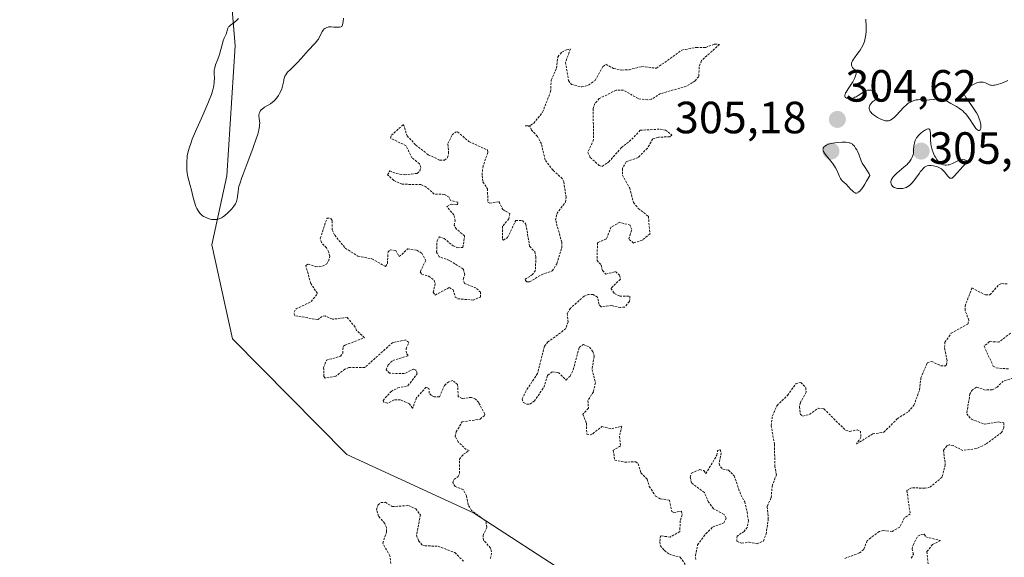
# Model space of a CAD drawing. Units: metres. Extents: x 625541 to 629023, y 4671722 to 4674098.
# Drawn here: x 627430 to 627649, y 4672553 to 4672672 of the extents above; entities that cross this region are included whole.
import ezdxf
from ezdxf.enums import TextEntityAlignment as Align

# ---------------------------------------------------------------- set-up
doc = ezdxf.new("R2010")
doc.units = ezdxf.units.M
doc.header["$MEASUREMENT"] = 0
doc.linetypes.add('TRAZOS', pattern=[0.75, 0.5, -0.25])
for name, color, linetype, lineweight in [('Carátula', 7, 'Continuous', 5), ('Curva de nivel auxiliar', 36, 'TRAZOS', 0), ('Curva de nivel normal', 36, 'Continuous', 0), ('Pastizal CxS', 92, 'Continuous', 0), ('Punto de cota en terreno', 7, 'Continuous', 0), ('Rótulo de punto de cota en terreno', 19, 'Continuous', 0), ('Suelo desnudo CxS', 43, 'Continuous', 0)]:
    doc.layers.add(name, color=color, linetype=linetype, lineweight=lineweight)
doc.styles.add('Arial', font='txt', dxfattribs={"height": 0.2})

# ---------------------------------------------------------------- blocks, each defined once
blk = doc.blocks.new('*U150')
at = {"layer": 'Pastizal CxS', "color": 92, "linetype": 'Continuous', "lineweight": 0}
blk.add_polyline3d([(627475.9877, 4672692.1117, 305.0203), (627478.1431, 4672666.2215, 305.1994), (627476.2857, 4672637.4101, 304.807), (627472.9567, 4672622.1113, 304.388), (627477.6091, 4672601.2291, 303.681), (627502.9419, 4672575.6041, 303.6623), (627530.9751, 4672562.6581, 302.4053), (627553.5477, 4672548.0363, 300.3375), (627570.3167, 4672534.3783, 300.0439), (627624.0875, 4672478.2261, 299.9193), (627623.0843, 4672464.2333, 298.7531), (627615.5511, 4672459.6439, 300.4748), (627585.0847, 4672459.0695, 302.6245), (627577.9877, 4672459.6105, 302.9723), (627571.7303, 4672460.0871, 303.1766), (627555.2875, 4672456.6005, 303.8739), (627540.6407, 4672458.8637, 304.9895), (627525.5829, 4672474.1999, 305.5565), (627506.1739, 4672478.5147, 305.1962), (627485.5691, 4672483.2321, 304.5582), (627472.1923, 4672485.5201, 304.0428), (627371.3961, 4672571.2917, 304.8326)], dxfattribs=at)
blk = doc.blocks.new('*U151')
at = {"layer": 'Suelo desnudo CxS', "color": 43, "linetype": 'Continuous', "lineweight": 0}
blk.add_polyline3d([(627371.3961, 4672571.2917, 304.8326), (627472.1923, 4672485.5201, 304.0428), (627485.5691, 4672483.2321, 304.5582), (627506.1739, 4672478.5147, 305.1962), (627525.5829, 4672474.1999, 305.5565), (627540.6407, 4672458.8637, 304.9895), (627555.2875, 4672456.6005, 303.8739), (627571.7303, 4672460.0871, 303.1766), (627577.9877, 4672459.6105, 302.9723), (627585.0847, 4672459.0695, 302.6245), (627615.5511, 4672459.6439, 300.4748), (627623.0843, 4672464.2333, 298.7531), (627624.0875, 4672478.2261, 299.9193), (627570.3167, 4672534.3783, 300.0439), (627553.5477, 4672548.0363, 300.3375), (627530.9751, 4672562.6581, 302.4053), (627502.9419, 4672575.6041, 303.6623), (627477.6091, 4672601.2291, 303.681), (627472.9567, 4672622.1113, 304.388), (627476.2857, 4672637.4101, 304.807), (627478.1431, 4672666.2215, 305.1994), (627475.9877, 4672692.1117, 305.0203)], dxfattribs=at)
blk = doc.blocks.new('5PATER')
at = {"layer": 'Carátula', "linetype": 'Continuous', "lineweight": 5}
h = blk.add_hatch(color=250, dxfattribs=at)
edge = h.paths.add_edge_path()
edge.add_ellipse((0, 0.01), major_axis=(-1.33, -1.34), ratio=0.999422, start_angle=0, end_angle=360)

msp = doc.modelspace()

# ---------------------------------------------------------------- linework, layer by layer
at = {"layer": 'Curva de nivel auxiliar', "color": 36, "linetype": 'TRAZOS', "lineweight": 0}
for points in [[(627534.75, 4672552.48, 302.5), (627535.01, 4672554.02, 302.5), (627534.77, 4672554.84, 302.5), (627533.21, 4672556.59, 302.5), (627533.11, 4672557.6, 302.5), (627533.93, 4672559.4, 302.5), (627533.75, 4672560.8, 302.5), (627530.54, 4672563.19, 302.5), (627529.82, 4672564.44, 302.5), (627529.43, 4672566.43, 302.5), (627528.72, 4672567.78, 302.5), (627526.9, 4672568.49, 302.5), (627526.42, 4672569.34, 302.5), (627526.66, 4672570.02, 302.5), (627527.58, 4672570.69, 302.5), (627527.9, 4672571.39, 302.5), (627527.88, 4672574.54, 302.5), (627528.77, 4672575.63, 302.5), (627530.04, 4672576.47, 302.5), (627529.38, 4672576.65, 302.5), (627527.61, 4672578.39, 302.5), (627526.94, 4672579.51, 302.5), (627527.14, 4672580.58, 302.5), (627528.46, 4672582.79, 302.5), (627532.49, 4672583.42, 302.5), (627533.32, 4672584.17, 302.5), (627533.5, 4672584.54, 302.5), (627532.14, 4672587.1, 302.5), (627531.43, 4672587.88, 302.5), (627530.55, 4672588.24, 302.5), (627528.5, 4672588.02, 302.5), (627527.61, 4672588.41, 302.5), (627527.48, 4672591.07, 302.5), (627526.42, 4672591.96, 302.5), (627525.49, 4672591.72, 302.5), (627524.55, 4672590.91, 302.5), (627523.47, 4672588.4, 302.5), (627522.26, 4672588.35, 302.5), (627521.65, 4672588.65, 302.5), (627521.16, 4672589.15, 302.5), (627521.12, 4672590.21, 302.5), (627520.48, 4672590.5, 302.5), (627518.38, 4672588.19, 302.5), (627517.5, 4672585.86, 302.5), (627516.8, 4672586.81, 302.5), (627514.81, 4672587.71, 302.5), (627513.42, 4672587.67, 302.5), (627511.94, 4672586.96, 302.5), (627511.12, 4672587.16, 302.5), (627510.95, 4672587.55, 302.5), (627512.76, 4672589.58, 302.5), (627514.2, 4672590.33, 302.5), (627516.46, 4672590.84, 302.5), (627518.51, 4672593.48, 302.5), (627518.23, 4672594.28, 302.5), (627517.7, 4672594.5, 302.5), (627515.68, 4672593.54, 302.5), (627512.34, 4672593.59, 302.5), (627511.62, 4672594.35, 302.5), (627512.06, 4672595.44, 302.5), (627513.11, 4672596.4, 302.5), (627516.49, 4672597.49, 302.5), (627516.11, 4672598.02, 302.5), (627516.04, 4672599.04, 302.5), (627516.67, 4672600.41, 302.5), (627515.98, 4672600.98, 302.5), (627513.1, 4672600.42, 302.5), (627506.89, 4672594.88, 302.5), (627503.38, 4672594.85, 302.5), (627502.47, 4672594.5, 302.5), (627500.47, 4672592.96, 302.5), (627498.12, 4672592.52, 302.5), (627497.85, 4672592.87, 302.5), (627497.76, 4672594.86, 302.5), (627498.38, 4672596.47, 302.5), (627501.48, 4672597.4, 302.5), (627502.02, 4672598.03, 302.5), (627502.1, 4672599.5, 302.5), (627502.52, 4672599.84, 302.5), (627506.84, 4672601.49, 302.5), (627505.07, 4672603.07, 302.5), (627504.76, 4672603.85, 302.5), (627503, 4672605.94, 302.5), (627499.71, 4672605.59, 302.5), (627498.15, 4672606.3, 302.5), (627497.43, 4672606.19, 302.5), (627496.47, 4672605.49, 302.5), (627491.33, 4672606.38, 302.5), (627491.24, 4672607.14, 302.5), (627491.65, 4672607.88, 302.5), (627495.03, 4672609.48, 302.5), (627496.41, 4672611.29, 302.5), (627494.92, 4672613.49, 302.5), (627493.83, 4672617.48, 302.5), (627494.34, 4672617.82, 302.5), (627496.07, 4672617.22, 302.5), (627497.55, 4672617.33, 302.5), (627498.47, 4672617.86, 302.5), (627498.86, 4672618.48, 302.5), (627499.18, 4672619.53, 302.5), (627498.89, 4672620.45, 302.5), (627498.42, 4672621.43, 302.5), (627497.29, 4672622.58, 302.5), (627497.04, 4672623.55, 302.5), (627498.52, 4672628.02, 302.5), (627499.39, 4672627.94, 302.5), (627499.7, 4672627.37, 302.5), (627499.63, 4672625.39, 302.5), (627500.23, 4672624.23, 302.5), (627502.57, 4672621.35, 302.5), (627505.35, 4672619.57, 302.5), (627508.46, 4672618.99, 302.5), (627511.52, 4672617.27, 302.5), (627511.91, 4672617.95, 302.5), (627512.05, 4672620.5, 302.5), (627512.49, 4672620.94, 302.5), (627513.8, 4672620.85, 302.5), (627514.52, 4672619.46, 302.5), (627516.39, 4672621.16, 302.5), (627518.43, 4672620.9, 302.5), (627519.52, 4672620.2, 302.5), (627520.39, 4672618.62, 302.5), (627519.2, 4672616.1, 302.5), (627519.52, 4672615.53, 302.5), (627521.07, 4672615.13, 302.5), (627522.27, 4672614.2, 302.5), (627522.52, 4672613.47, 302.5), (627522.05, 4672611.55, 302.5), (627522.52, 4672610.95, 302.5), (627525.64, 4672612.6, 302.5), (627526.49, 4672612.08, 302.5), (627526.96, 4672610.51, 302.5), (627527.52, 4672610.12, 302.5), (627530.89, 4672609.83, 302.5), (627532.53, 4672610.48, 302.5), (627532.54, 4672611.57, 302.5), (627531.52, 4672612.53, 302.5), (627529.02, 4672613.51, 302.5), (627528.68, 4672614.42, 302.5), (627529.05, 4672615.46, 302.5), (627528.73, 4672616.71, 302.5), (627525.64, 4672618.64, 302.5), (627523.41, 4672619.44, 302.5), (627522.81, 4672620.44, 302.5), (627522.91, 4672622.98, 302.5), (627523.43, 4672623.88, 302.5), (627524.46, 4672623.48, 302.5), (627526.46, 4672621.89, 302.5), (627527.41, 4672621.45, 302.5), (627528.64, 4672621.49, 302.5), (627529.02, 4672624.04, 302.5), (627527.19, 4672625.57, 302.5), (627526.72, 4672626.43, 302.5), (627526.91, 4672627.39, 302.5), (627526.67, 4672628.71, 302.5), (627525.07, 4672630.57, 302.5), (627526.04, 4672631.12, 302.5), (627527.45, 4672630.95, 302.5), (627527.53, 4672631.54, 302.5), (627525.89, 4672631.9, 302.5), (627525.61, 4672632.62, 302.5), (627524.54, 4672633.28, 302.5), (627522.29, 4672633.33, 302.5), (627520.45, 4672634.95, 302.5), (627519.35, 4672635.43, 302.5), (627515.15, 4672635.53, 302.5), (627513.32, 4672636.37, 302.5), (627511.96, 4672637.63, 302.5), (627512.45, 4672638.5, 302.5), (627513.88, 4672637.87, 302.5), (627515.72, 4672637.6, 302.5), (627518.49, 4672637.93, 302.5), (627519.12, 4672638.52, 302.5), (627519.31, 4672639.2, 302.5), (627519.01, 4672640.05, 302.5), (627517.35, 4672641.36, 302.5), (627516.04, 4672644.06, 302.5), (627512.59, 4672645.75, 302.5), (627512.78, 4672646.38, 302.5), (627515.46, 4672648.78, 302.5), (627516.28, 4672646.29, 302.5), (627518.19, 4672644.21, 302.5), (627520.98, 4672642.05, 302.5), (627523.46, 4672640.89, 302.5), (627524.54, 4672640.85, 302.5), (627525.26, 4672641.43, 302.5), (627525.48, 4672642.4, 302.5), (627525.29, 4672644.58, 302.5), (627526.27, 4672646.46, 302.5), (627527.02, 4672647.06, 302.5), (627527.46, 4672647.14, 302.5), (627529.94, 4672645.01, 302.5), (627534.07, 4672643.12, 302.5), (627534.18, 4672642.56, 302.5), (627533.1, 4672639.56, 302.5), (627532.88, 4672637.47, 302.5), (627533.09, 4672636.05, 302.5), (627534.08, 4672634.52, 302.5), (627534.2, 4672631.58, 302.5), (627534.64, 4672631.33, 302.5), (627536.65, 4672631.66, 302.5), (627537.46, 4672629.89, 302.5), (627539.02, 4672629.06, 302.5), (627538.82, 4672627.85, 302.5), (627537.45, 4672626.22, 302.5), (627537.44, 4672623.35, 302.5), (627537.62, 4672623.12, 302.5), (627538.56, 4672623.71, 302.5), (627540.35, 4672627.47, 302.5), (627541.83, 4672627.46, 302.5), (627542.61, 4672626.67, 302.5), (627543.44, 4672621.76, 302.5), (627544.56, 4672620.59, 302.5), (627544.8, 4672619.42, 302.5), (627544.74, 4672616.42, 302.5), (627544.09, 4672615.47, 302.5), (627542.44, 4672614.49, 302.5), (627542.51, 4672614.2, 302.5), (627542.81, 4672613.85, 302.5), (627543.42, 4672613.84, 302.5), (627546.04, 4672615.46, 302.5), (627548.43, 4672616.28, 302.5), (627549.48, 4672617.9, 302.5), (627550.57, 4672621.44, 302.5), (627550.55, 4672622.64, 302.5), (627549.19, 4672627.59, 302.5), (627549.48, 4672629.02, 302.5), (627551.37, 4672631.54, 302.5), (627551.52, 4672632.6, 302.5), (627551.01, 4672636.02, 302.5), (627550.71, 4672636.74, 302.5), (627548.62, 4672638.64, 302.5), (627546.86, 4672640.92, 302.5), (627546.04, 4672644.52, 302.5), (627545.16, 4672646.13, 302.5), (627543.85, 4672647.5, 302.5), (627543.52, 4672648.34, 302.5), (627542.46, 4672648.49, 302.5), (627543.67, 4672648.61, 302.5), (627544.33, 4672649.04, 302.5), (627546.31, 4672651.49, 302.5), (627548.07, 4672656.04, 302.5), (627548.21, 4672658.57, 302.5), (627549.38, 4672661.27, 302.5), (627549.7, 4672663.77, 302.5), (627550.57, 4672664.83, 302.5), (627551.62, 4672665.36, 302.5), (627552.48, 4672665.5, 302.5), (627551.39, 4672662.55, 302.5), (627552.06, 4672658.51, 302.5), (627552.68, 4672657.65, 302.5), (627555.03, 4672657.09, 302.5), (627556.47, 4672657.51, 302.5), (627557.95, 4672658.56, 302.5), (627559.72, 4672661.65, 302.5), (627560.36, 4672662.12, 302.5), (627562.05, 4672661.17, 302.5), (627563.88, 4672660.85, 302.5), (627565.46, 4672660.91, 302.5), (627568.31, 4672661.64, 302.5), (627571.55, 4672661.24, 302.5), (627577.17, 4672665.29, 302.5), (627580.4, 4672665.86, 302.5), (627582.46, 4672665.87, 302.5), (627584.43, 4672666.59, 302.5), (627585.54, 4672666.55, 302.5), (627581.52, 4672662.94, 302.5), (627581.02, 4672661.53, 302.5), (627580.91, 4672659.43, 302.5), (627580.14, 4672658.44, 302.5), (627578.17, 4672657.25, 302.5), (627572.44, 4672655.61, 302.5), (627570.48, 4672654.4, 302.5), (627569.6, 4672654.24, 302.5), (627567.49, 4672654.5, 302.5), (627564.23, 4672656.39, 302.5), (627562.6, 4672656.39, 302.5), (627558.88, 4672654.53, 302.5), (627557.89, 4672653.45, 302.5), (627557.5, 4672652.3, 302.5), (627557.62, 4672645.42, 302.5), (627556.37, 4672642.58, 302.5), (627556.86, 4672641.47, 302.5), (627558.82, 4672639.71, 302.5), (627559.48, 4672639.47, 302.5), (627560.99, 4672640.48, 302.5), (627563.76, 4672643.62, 302.5), (627566.07, 4672645.48, 302.5), (627567.94, 4672647.48, 302.5), (627572.38, 4672647.75, 302.5), (627573.57, 4672647.54, 302.5), (627574.94, 4672646.42, 302.5), (627574.5, 4672646.02, 302.5), (627571.98, 4672645.98, 302.5), (627570.73, 4672645.56, 302.5), (627569.53, 4672643.51, 302.5), (627567.46, 4672641.43, 302.5), (627564.86, 4672640.51, 302.5), (627564.02, 4672639.02, 302.5), (627563.99, 4672637.51, 302.5), (627565.61, 4672634.68, 302.5), (627566.43, 4672631.45, 302.5), (627567.52, 4672630.16, 302.5), (627569.75, 4672628.41, 302.5), (627570.12, 4672624.51, 302.5), (627568.43, 4672623.15, 302.5), (627566.46, 4672622.48, 302.5), (627565.4, 4672623.4, 302.5), (627566.07, 4672625.46, 302.5), (627565.73, 4672626.41, 302.5), (627563.46, 4672627.1, 302.5), (627561.5, 4672626.04, 302.5), (627560.45, 4672623.41, 302.5), (627558.48, 4672622.58, 302.5), (627558.37, 4672618.64, 302.5), (627559.3, 4672617.57, 302.5), (627559.57, 4672616.37, 302.5), (627560.35, 4672615.57, 302.5), (627562.5, 4672616.17, 302.5), (627563.39, 4672615.34, 302.5), (627563.55, 4672614.46, 302.5), (627561.41, 4672612.41, 302.5), (627562.23, 4672611.26, 302.5), (627563.4, 4672610.72, 302.5), (627565.67, 4672610.7, 302.5), (627565.57, 4672609.48, 302.5), (627564.5, 4672608.29, 302.5), (627563.57, 4672608.16, 302.5), (627561.65, 4672608.6, 302.5), (627559.28, 4672608.35, 302.5), (627558.82, 4672608.88, 302.5), (627558.48, 4672610.5, 302.5), (627557.49, 4672611.06, 302.5), (627556.49, 4672611.09, 302.5), (627555.5, 4672610.71, 302.5), (627552.48, 4672608, 302.5), (627551.77, 4672606.87, 302.5), (627551.94, 4672604.97, 302.5), (627551.47, 4672603.49, 302.5), (627547.49, 4672600.54, 302.5), (627546.71, 4672599.58, 302.5), (627545.19, 4672593.54, 302.5), (627542.65, 4672589.73, 302.5), (627541.77, 4672587.85, 302.5), (627542.08, 4672587.11, 302.5), (627542.82, 4672586.72, 302.5), (627543.47, 4672586.77, 302.5), (627544.43, 4672587.4, 302.5), (627546.6, 4672590.46, 302.5), (627547.43, 4672593.13, 302.5), (627548.42, 4672593.89, 302.5), (627549.8, 4672593.79, 302.5), (627551.51, 4672592.09, 302.5), (627552.42, 4672593.01, 302.5), (627553.1, 4672594.38, 302.5), (627554.41, 4672599.29, 302.5), (627555.35, 4672599.95, 302.5), (627556.73, 4672599.42, 302.5), (627557.45, 4672598.45, 302.5), (627557.73, 4672597.39, 302.5), (627557.26, 4672594.45, 302.5), (627558.03, 4672591.49, 302.5), (627557.56, 4672589.49, 302.5), (627556.35, 4672587.55, 302.5), (627556.48, 4672585.83, 302.5), (627555.24, 4672584.49, 302.5), (627556.01, 4672582.51, 302.5), (627556.1, 4672580.08, 302.5), (627556.91, 4672579.94, 302.5), (627557.43, 4672580.19, 302.5), (627559.45, 4672581.78, 302.5), (627561.63, 4672581.29, 302.5), (627563.86, 4672581.86, 302.5), (627563.34, 4672579.6, 302.5), (627563.57, 4672577.48, 302.5), (627561.97, 4672576.51, 302.5), (627562.29, 4672574.32, 302.5), (627564.45, 4672573.88, 302.5), (627567.01, 4672573.97, 302.5), (627567.5, 4672573.52, 302.5), (627568.1, 4672571.53, 302.5), (627569.49, 4672570.1, 302.5), (627569.96, 4672568.5, 302.5), (627571.35, 4672566.35, 302.5), (627572.39, 4672565.74, 302.5), (627574.45, 4672565.46, 302.5), (627574.93, 4672562.95, 302.5), (627575.4, 4672562.73, 302.5), (627577.06, 4672562.99, 302.5), (627577.24, 4672562.21, 302.5), (627576.83, 4672560.9, 302.5), (627576.71, 4672558.47, 302.5), (627574.56, 4672557.26, 302.5), (627572.47, 4672557.54, 302.5), (627572.28, 4672556.17, 302.5), (627572.39, 4672555.36, 302.5), (627573.28, 4672554.33, 302.5), (627574.41, 4672553.44, 302.5), (627576.79, 4672552.8, 302.5), (627578.02, 4672551.05, 302.5)], [(627580.28, 4672552.26, 302.5), (627580.17, 4672553.1, 302.5), (627580.66, 4672555.51, 302.5), (627582.49, 4672558.01, 302.5), (627584, 4672559.47, 302.5), (627586.47, 4672560.41, 302.5), (627587.01, 4672561.44, 302.5), (627586.53, 4672562.26, 302.5), (627584.19, 4672563.55, 302.5), (627583.08, 4672565.03, 302.5), (627582.16, 4672567.12, 302.5), (627579.31, 4672569.3, 302.5), (627579.01, 4672570.55, 302.5), (627579.3, 4672571.47, 302.5), (627581.15, 4672572.25, 302.5), (627582.02, 4672572, 302.5), (627582.49, 4672571.33, 302.5), (627584.94, 4672575.41, 302.5), (627585.1, 4672576.46, 302.5), (627585.69, 4672576.68, 302.5), (627585.87, 4672575.94, 302.5), (627585.44, 4672573.51, 302.5), (627585.71, 4672572.81, 302.5), (627586.28, 4672572.34, 302.5), (627587.49, 4672572.1, 302.5), (627588.78, 4672570.86, 302.5), (627590.24, 4672566.6, 302.5), (627591.11, 4672565.09, 302.5), (627591.66, 4672562.82, 302.5), (627591.91, 4672560.96, 302.5), (627591.7, 4672559.43, 302.5), (627590.98, 4672558.51, 302.5), (627589.42, 4672557.49, 302.5), (627589.36, 4672556.34, 302.5), (627590.44, 4672555.88, 302.5), (627592.06, 4672556.14, 302.5), (627593.84, 4672555.77, 302.5), (627595.26, 4672556.36, 302.5), (627595.84, 4672557.91, 302.5), (627596.34, 4672561.24, 302.5), (627596.1, 4672564.08, 302.5), (627596.98, 4672566, 302.5), (627597.19, 4672568.59, 302.5), (627598.12, 4672571.08, 302.5), (627597.8, 4672572.88, 302.5), (627597.7, 4672577.85, 302.5), (627596.97, 4672581.98, 302.5), (627597.25, 4672584.17, 302.5), (627598.27, 4672586.45, 302.5), (627600.62, 4672588.7, 302.5), (627602.42, 4672591.22, 302.5), (627603.55, 4672591.56, 302.5), (627604.65, 4672590.37, 302.5), (627604.73, 4672589.41, 302.5), (627603.45, 4672587.11, 302.5), (627603.23, 4672586.14, 302.5), (627603.46, 4672584.48, 302.5), (627603.99, 4672584.11, 302.5), (627605.47, 4672584.46, 302.5), (627607.37, 4672585.86, 302.5), (627608.67, 4672585.68, 302.5), (627613.47, 4672580.94, 302.5), (627614.38, 4672580.69, 302.5), (627616.04, 4672581.03, 302.5), (627616.74, 4672580.78, 302.5), (627616.87, 4672579.41, 302.5), (627615.91, 4672577.92, 302.5), (627619.49, 4672580.15, 302.5), (627621.97, 4672580.51, 302.5), (627624.93, 4672583.52, 302.5), (627627.38, 4672585.08, 302.5), (627628.62, 4672586.51, 302.5), (627629.87, 4672589.93, 302.5), (627630.16, 4672592.58, 302.5), (627631.56, 4672595.88, 302.5), (627632.51, 4672596.23, 302.5), (627634.59, 4672595.28, 302.5), (627635.49, 4672595.2, 302.5), (627635.8, 4672595.49, 302.5), (627635.95, 4672596.46, 302.5), (627635.4, 4672599.29, 302.5), (627635.49, 4672600.46, 302.5), (627636.9, 4672602.5, 302.5), (627640.57, 4672604.51, 302.5), (627640.8, 4672605.37, 302.5), (627639.96, 4672607.5, 302.5), (627639.96, 4672608.51, 302.5), (627641.47, 4672612.52, 302.5), (627644.5, 4672610.98, 302.5), (627645.46, 4672611.02, 302.5), (627647.43, 4672613.21, 302.5), (627648.03, 4672613.48, 302.5), (627649.49, 4672613.43, 302.5)], [(627650.02, 4672602.46, 302.5), (627647.42, 4672600.52, 302.5), (627645.39, 4672600.61, 302.5), (627644.16, 4672599.58, 302.5), (627646.2, 4672595.18, 302.5), (627646.84, 4672594.78, 302.5), (627649.55, 4672594.56, 302.5)], [(627650.57, 4672592.48, 302.5), (627648.43, 4672591.86, 302.5), (627647.03, 4672590.52, 302.5), (627645.94, 4672589.93, 302.5), (627644.45, 4672589.88, 302.5), (627642.46, 4672590.51, 302.5), (627641.6, 4672589.94, 302.5), (627641.04, 4672589.03, 302.5), (627640.31, 4672584.63, 302.5), (627641.35, 4672583.39, 302.5), (627644.2, 4672582.34, 302.5), (627647.39, 4672582.79, 302.5), (627648.57, 4672582.58, 302.5), (627648.57, 4672581.46, 302.5), (627648.05, 4672580.49, 302.5), (627644.54, 4672577.84, 302.5), (627642.44, 4672576.88, 302.5), (627639.46, 4672576.48, 302.5), (627637.32, 4672577.56, 302.5), (627636.39, 4672577.72, 302.5), (627635.9, 4672577.47, 302.5), (627635.16, 4672576.54, 302.5), (627635.57, 4672573.34, 302.5), (627634.84, 4672570.54, 302.5), (627632.26, 4672568.4, 302.5), (627631.03, 4672568.09, 302.5), (627628.09, 4672568.21, 302.5), (627627.05, 4672567.56, 302.5), (627627.78, 4672562.45, 302.5), (627626.45, 4672561.48, 302.5), (627625.49, 4672559.49, 302.5), (627623.81, 4672558.51, 302.5), (627621.8, 4672558.71, 302.5), (627620.91, 4672558.49, 302.5), (627618.25, 4672556.48, 302.5), (627617.48, 4672554.49, 302.5), (627616.57, 4672553.76, 302.5), (627613.13, 4672552.46, 302.5)], [(627512.67, 4672551.38, 302.5), (627512.47, 4672553.1, 302.5), (627510.87, 4672555.91, 302.5), (627511.74, 4672558.41, 302.5), (627511.71, 4672559.38, 302.5), (627511.32, 4672560.31, 302.5), (627509.9, 4672561.92, 302.5), (627509.5, 4672563.32, 302.5), (627509.86, 4672564.4, 302.5), (627510.45, 4672564.93, 302.5), (627511.45, 4672564.97, 302.5), (627512.98, 4672564.01, 302.5), (627516.56, 4672564.25, 302.5), (627518.24, 4672563.54, 302.5), (627519.22, 4672562.16, 302.5), (627518.36, 4672557.66, 302.5), (627518.83, 4672556.46, 302.5), (627519.57, 4672555.56, 302.5), (627520.2, 4672555.33, 302.5), (627523.13, 4672555.23, 302.5), (627526.85, 4672553.82, 302.5), (627528.8, 4672551.9, 302.5)], [(627628.02, 4672552.6, 302.5), (627628.52, 4672553.47, 302.5), (627628.2, 4672554.63, 302.5), (627628.42, 4672555.5, 302.5), (627629.45, 4672557.48, 302.5), (627630.39, 4672557.83, 302.5), (627630.92, 4672557.88, 302.5), (627631.25, 4672557.3, 302.5), (627634.53, 4672556.49, 302.5), (627632.75, 4672555.62, 302.5), (627631.47, 4672554.03, 302.5), (627631.8, 4672550.81, 302.5)]]:
    msp.add_polyline3d(points, dxfattribs=at)
at = {"layer": 'Curva de nivel normal', "color": 36, "linetype": 'Continuous', "lineweight": 0}
for points in [[(627478.93, 4672672.3, 305), (627478.61, 4672671.96, 305), (627478.44, 4672671.8, 305), (627477.85, 4672671.34, 305), (627477.1, 4672670.78, 305), (627476.82, 4672670.53, 305), (627476.71, 4672670.4, 305), (627476.57, 4672670.16, 305), (627476.48, 4672669.91, 305), (627476.34, 4672669.35, 305), (627476.14, 4672668.84, 305), (627475.76, 4672667.91, 305), (627475.54, 4672667.3, 305), (627475.21, 4672666.19, 305), (627474.76, 4672664.59, 305), (627474.53, 4672663.84, 305), (627474.21, 4672662.91, 305), (627473.84, 4672661.97, 305), (627473.7, 4672661.6, 305), (627473.55, 4672661.13, 305), (627473.5, 4672660.84, 305), (627473.48, 4672660.64, 305), (627473.48, 4672660.22, 305), (627473.51, 4672659.85, 305), (627473.55, 4672659.27, 305), (627473.55, 4672658.93, 305), (627473.53, 4672658.36, 305), (627473.5, 4672658.04, 305), (627473.41, 4672657.4, 305), (627473.34, 4672657.05, 305), (627473.2, 4672656.45, 305), (627472.89, 4672655.41, 305), (627472.43, 4672654.14, 305), (627472.13, 4672653.41, 305), (627471.02, 4672650.86, 305), (627469.37, 4672647.19, 305), (627468.67, 4672645.54, 305), (627468.39, 4672644.81, 305), (627467.95, 4672643.53, 305), (627467.67, 4672642.46, 305), (627467.55, 4672641.81, 305), (627467.49, 4672641.41, 305), (627467.43, 4672640.63, 305), (627467.42, 4672640.2, 305), (627467.42, 4672639.35, 305), (627467.48, 4672638.55, 305), (627467.53, 4672638.04, 305), (627467.67, 4672637.15, 305), (627467.86, 4672636.33, 305), (627468.19, 4672635.22, 305), (627468.38, 4672634.5, 305), (627468.85, 4672632.58, 305), (627469.14, 4672631.55, 305), (627469.48, 4672630.58, 305), (627469.66, 4672630.15, 305), (627469.87, 4672629.76, 305), (627470.01, 4672629.53, 305), (627470.32, 4672629.13, 305), (627470.48, 4672628.95, 305), (627470.81, 4672628.65, 305), (627471.16, 4672628.4, 305), (627471.4, 4672628.26, 305), (627471.89, 4672628.04, 305), (627472.39, 4672627.87, 305), (627472.64, 4672627.8, 305), (627473.02, 4672627.73, 305), (627473.57, 4672627.68, 305), (627474.11, 4672627.72, 305), (627474.37, 4672627.77, 305), (627474.62, 4672627.84, 305), (627475.1, 4672628.05, 305), (627475.56, 4672628.33, 305), (627475.87, 4672628.56, 305), (627476.49, 4672629.1, 305), (627477.13, 4672629.74, 305), (627477.44, 4672630.08, 305), (627477.87, 4672630.62, 305), (627478.22, 4672631.17, 305), (627478.36, 4672631.44, 305), (627478.47, 4672631.71, 305), (627478.63, 4672632.25, 305), (627478.71, 4672632.78, 305), (627478.8, 4672633.82, 305), (627478.91, 4672634.56, 305), (627479.01, 4672635, 305), (627479.26, 4672635.86, 305), (627479.66, 4672637.02, 305), (627479.93, 4672637.75, 305), (627480.61, 4672639.53, 305), (627481.66, 4672642.27, 305), (627482.17, 4672643.66, 305), (627482.85, 4672645.59, 305), (627483.11, 4672646.43, 305), (627483.31, 4672647.16, 305), (627483.41, 4672647.59, 305), (627483.54, 4672648.32, 305), (627483.58, 4672648.62, 305), (627483.61, 4672649.14, 305), (627483.59, 4672649.54, 305), (627483.5, 4672650.15, 305), (627483.44, 4672650.62, 305), (627483.44, 4672650.82, 305), (627483.47, 4672651.11, 305), (627483.5, 4672651.24, 305), (627483.6, 4672651.5, 305), (627483.81, 4672651.84, 305), (627483.94, 4672652.01, 305), (627484.2, 4672652.26, 305), (627484.51, 4672652.5, 305), (627484.69, 4672652.62, 305), (627485.99, 4672653.38, 305), (627486.47, 4672653.72, 305), (627486.7, 4672653.92, 305), (627486.93, 4672654.15, 305), (627487.37, 4672654.65, 305), (627487.76, 4672655.22, 305), (627488, 4672655.61, 305), (627488.27, 4672656.15, 305), (627488.5, 4672656.71, 305), (627488.67, 4672657.29, 305), (627488.79, 4672657.83, 305), (627488.92, 4672658.47, 305), (627488.97, 4672658.76, 305), (627489.1, 4672659.26, 305), (627489.19, 4672659.48, 305), (627489.37, 4672659.81, 305), (627489.62, 4672660.16, 305), (627489.78, 4672660.34, 305), (627490.4, 4672660.98, 305), (627491.45, 4672661.98, 305), (627492, 4672662.54, 305), (627492.8, 4672663.41, 305), (627493.84, 4672664.59, 305), (627494.36, 4672665.16, 305), (627495.86, 4672666.75, 305), (627496.27, 4672667.25, 305), (627496.45, 4672667.49, 305), (627496.6, 4672667.72, 305), (627496.86, 4672668.19, 305), (627497.27, 4672669.04, 305), (627497.48, 4672669.43, 305), (627497.72, 4672669.74, 305), (627497.85, 4672669.88, 305), (627498.07, 4672670.07, 305), (627498.32, 4672670.23, 305), (627498.46, 4672670.29, 305), (627498.76, 4672670.39, 305), (627498.92, 4672670.42, 305), (627499.17, 4672670.45, 305), (627499.45, 4672670.45, 305), (627500.04, 4672670.39, 305), (627500.58, 4672670.34, 305), (627500.86, 4672670.33, 305), (627501.26, 4672670.35, 305), (627501.64, 4672670.45, 305), (627501.82, 4672670.53, 305), (627501.93, 4672670.88, 305), (627502.09, 4672671.62, 305), (627502.2, 4672672.38, 305)], [(627617.98, 4672672.11, 305), (627617.98, 4672671.72, 305), (627618.02, 4672670.87, 305), (627618.04, 4672669.93, 305), (627618.02, 4672669.44, 305), (627617.96, 4672668.68, 305), (627617.83, 4672667.92, 305), (627617.74, 4672667.55, 305), (627617.63, 4672667.18, 305), (627617.35, 4672666.46, 305), (627616.98, 4672665.74, 305), (627616.69, 4672665.26, 305), (627616.47, 4672664.93, 305), (627615.98, 4672664.27, 305), (627615.45, 4672663.59, 305), (627615.2, 4672663.24, 305), (627615, 4672662.89, 305), (627614.92, 4672662.72, 305), (627614.81, 4672662.37, 305), (627614.79, 4672662.19, 305), (627614.8, 4672661.93, 305), (627614.86, 4672661.7, 305), (627614.92, 4672661.58, 305), (627615.02, 4672661.41, 305), (627615.25, 4672661.15, 305), (627615.57, 4672660.9, 305), (627615.76, 4672660.77, 305), (627615.8, 4672660.63, 305), (627615.83, 4672660.33, 305), (627615.8, 4672660.01, 305), (627615.75, 4672659.79, 305), (627615.6, 4672659.33, 305), (627615.44, 4672658.97, 305), (627615.05, 4672658.26, 305), (627614.6, 4672657.56, 305), (627614.03, 4672656.7, 305), (627613.79, 4672656.33, 305), (627613.58, 4672655.97, 305), (627613.47, 4672655.76, 305), (627613.34, 4672655.41, 305), (627613.31, 4672655.27, 305), (627613.31, 4672655.03, 305), (627613.38, 4672654.86, 305), (627613.46, 4672654.77, 305), (627613.69, 4672654.64, 305), (627613.98, 4672654.56, 305), (627614.14, 4672654.54, 305), (627614.4, 4672654.52, 305), (627614.83, 4672654.57, 305), (627615.3, 4672654.7, 305), (627615.54, 4672654.8, 305), (627615.79, 4672654.93, 305), (627616.29, 4672655.23, 305), (627617.28, 4672655.88, 305), (627617.73, 4672656.15, 305), (627617.94, 4672656.24, 305), (627618.33, 4672656.36, 305), (627618.68, 4672656.4, 305), (627618.9, 4672656.39, 305), (627619.05, 4672656.36, 305), (627619.31, 4672656.28, 305), (627619.46, 4672656.22, 305), (627619.73, 4672656.08, 305), (627619.98, 4672655.9, 305), (627620.12, 4672655.78, 305), (627620.36, 4672655.5, 305), (627620.47, 4672655.31, 305), (627620.51, 4672655.21, 305), (627620.54, 4672655.07, 305), (627620.53, 4672654.85, 305), (627620.43, 4672654.63, 305), (627620.35, 4672654.52, 305), (627620.24, 4672654.41, 305), (627619.97, 4672654.19, 305), (627619.54, 4672653.87, 305), (627619.32, 4672653.68, 305), (627619.04, 4672653.36, 305), (627618.85, 4672653.04, 305), (627618.78, 4672652.86, 305), (627618.72, 4672652.57, 305), (627618.72, 4672652.27, 305), (627618.75, 4672652.12, 305), (627618.86, 4672651.81, 305), (627618.94, 4672651.65, 305), (627619.11, 4672651.42, 305), (627619.32, 4672651.18, 305), (627619.49, 4672651.03, 305), (627619.87, 4672650.73, 305), (627620.52, 4672650.32, 305), (627620.98, 4672650.08, 305), (627621.28, 4672649.94, 305), (627621.84, 4672649.72, 305), (627622.33, 4672649.59, 305), (627622.55, 4672649.56, 305), (627622.86, 4672649.57, 305), (627623.01, 4672649.59, 305), (627623.29, 4672649.68, 305), (627623.51, 4672649.79, 305), (627623.66, 4672649.88, 305), (627623.97, 4672650.11, 305), (627624.22, 4672650.33, 305), (627624.74, 4672650.84, 305), (627626.31, 4672652.53, 305), (627626.94, 4672653.13, 305), (627627.3, 4672653.42, 305), (627627.52, 4672653.58, 305), (627627.97, 4672653.83, 305), (627628.45, 4672654.03, 305), (627628.7, 4672654.11, 305), (627629.1, 4672654.21, 305), (627629.53, 4672654.26, 305), (627629.75, 4672654.28, 305), (627630.46, 4672654.25, 305), (627631.51, 4672654.2, 305), (627632.08, 4672654.22, 305), (627632.97, 4672654.32, 305), (627633.76, 4672654.43, 305), (627634.14, 4672654.46, 305), (627634.67, 4672654.44, 305), (627634.91, 4672654.4, 305), (627635.36, 4672654.25, 305), (627635.8, 4672654.03, 305), (627636.43, 4672653.66, 305), (627636.78, 4672653.45, 305), (627638.05, 4672652.76, 305), (627638.74, 4672652.33, 305), (627639.21, 4672651.98, 305), (627639.43, 4672651.78, 305), (627639.77, 4672651.46, 305), (627640.09, 4672651.11, 305), (627640.69, 4672650.33, 305), (627641.07, 4672649.78, 305), (627641.73, 4672648.76, 305), (627642.16, 4672648.13, 305), (627642.35, 4672647.89, 305), (627642.47, 4672647.76, 305), (627642.68, 4672647.57, 305), (627642.78, 4672647.5, 305), (627642.95, 4672647.43, 305), (627643.1, 4672647.42, 305), (627643.23, 4672647.5, 305), (627643.32, 4672647.62, 305), (627643.41, 4672647.88, 305), (627643.43, 4672648.04, 305), (627643.45, 4672648.33, 305), (627643.42, 4672648.82, 305), (627643.3, 4672649.39, 305), (627643.21, 4672649.69, 305), (627643.1, 4672650.01, 305), (627642.82, 4672650.66, 305), (627642.47, 4672651.33, 305), (627642.21, 4672651.78, 305), (627641.63, 4672652.68, 305), (627640.94, 4672653.63, 305), (627640.15, 4672654.73, 305), (627639.87, 4672655.19, 305), (627639.72, 4672655.53, 305), (627639.69, 4672655.68, 305), (627639.69, 4672655.89, 305), (627639.72, 4672656, 305), (627639.81, 4672656.2, 305), (627639.93, 4672656.36, 305), (627640.29, 4672656.69, 305), (627640.74, 4672657.03, 305), (627641, 4672657.21, 305), (627641.43, 4672657.47, 305), (627642.12, 4672657.82, 305), (627642.58, 4672658, 305), (627642.8, 4672658.07, 305), (627643.12, 4672658.14, 305), (627643.43, 4672658.17, 305), (627643.62, 4672658.17, 305), (627643.98, 4672658.13, 305), (627644.46, 4672657.99, 305), (627645.25, 4672657.62, 305), (627645.55, 4672657.51, 305), (627645.7, 4672657.47, 305), (627645.93, 4672657.44, 305), (627646.33, 4672657.46, 305), (627646.56, 4672657.5, 305), (627647.11, 4672657.64, 305), (627648.07, 4672657.96, 305), (627648.62, 4672658.17, 305), (627649.45, 4672658.53, 305)], [(627624.68, 4672634.65, 305), (627624.96, 4672634.58, 305), (627625.42, 4672634.54, 305), (627625.9, 4672634.56, 305), (627626.16, 4672634.59, 305), (627626.66, 4672634.72, 305), (627626.91, 4672634.82, 305), (627627.27, 4672635, 305), (627627.62, 4672635.24, 305), (627627.84, 4672635.43, 305), (627628.26, 4672635.85, 305), (627628.84, 4672636.56, 305), (627629.82, 4672637.95, 305), (627630.03, 4672638.24, 305), (627630.42, 4672638.72, 305), (627630.77, 4672639.08, 305), (627630.99, 4672639.27, 305), (627631.14, 4672639.37, 305), (627631.42, 4672639.53, 305), (627631.57, 4672639.6, 305), (627631.89, 4672639.68, 305), (627632.22, 4672639.7, 305), (627632.45, 4672639.7, 305), (627632.96, 4672639.62, 305), (627633.52, 4672639.49, 305), (627633.81, 4672639.39, 305), (627634.26, 4672639.19, 305), (627634.69, 4672638.93, 305), (627634.89, 4672638.77, 305), (627635.09, 4672638.59, 305), (627635.45, 4672638.19, 305), (627636.07, 4672637.38, 305), (627636.35, 4672637.08, 305), (627636.59, 4672636.9, 305), (627636.7, 4672636.86, 305), (627636.88, 4672636.85, 305), (627637.07, 4672636.9, 305), (627637.17, 4672636.95, 305), (627637.34, 4672637.07, 305), (627637.71, 4672637.43, 305), (627638.16, 4672637.97, 305), (627638.91, 4672638.88, 305), (627639.36, 4672639.38, 305), (627639.87, 4672639.88, 305), (627640.14, 4672640.13, 305), (627640.58, 4672640.49, 305), (627640.45, 4672640.61, 305), (627640.18, 4672640.79, 305), (627639.91, 4672640.9, 305), (627639.72, 4672640.94, 305), (627639.34, 4672640.97, 305), (627639.05, 4672640.93, 305), (627638.86, 4672640.89, 305), (627638.47, 4672640.76, 305), (627637.89, 4672640.51, 305), (627637.15, 4672640.14, 305), (627636.8, 4672639.99, 305), (627636.43, 4672639.86, 305), (627636.19, 4672639.8, 305), (627635.75, 4672639.74, 305), (627635.54, 4672639.75, 305), (627635.14, 4672639.83, 305), (627634.76, 4672639.98, 305), (627634.53, 4672640.13, 305), (627634.37, 4672640.25, 305), (627634.08, 4672640.54, 305), (627633.84, 4672640.82, 305), (627633.68, 4672641.03, 305), (627633.39, 4672641.49, 305), (627633.21, 4672641.83, 305), (627632.88, 4672642.55, 305), (627632.68, 4672643.13, 305), (627632.52, 4672643.71, 305), (627632.46, 4672644.01, 305), (627632.39, 4672644.45, 305), (627632.31, 4672645.3, 305), (627632.26, 4672646.76, 305), (627632.22, 4672647.28, 305), (627632.16, 4672647.53, 305), (627632.12, 4672647.63, 305), (627632.05, 4672647.73, 305), (627631.84, 4672647.82, 305), (627631.66, 4672647.79, 305), (627631.51, 4672647.74, 305), (627631.17, 4672647.56, 305), (627630.52, 4672647.11, 305), (627630.17, 4672646.83, 305), (627629.66, 4672646.34, 305), (627629.36, 4672645.99, 305), (627629.22, 4672645.8, 305), (627629.04, 4672645.52, 305), (627628.9, 4672645.23, 305), (627628.82, 4672645.03, 305), (627628.71, 4672644.64, 305), (627628.61, 4672644.07, 305), (627628.55, 4672643.04, 305), (627628.5, 4672642.44, 305), (627628.44, 4672642.1, 305), (627628.38, 4672641.89, 305), (627628.23, 4672641.49, 305), (627628.02, 4672641.07, 305), (627627.88, 4672640.85, 305), (627627.63, 4672640.49, 305), (627627.3, 4672640.11, 305), (627627.1, 4672639.91, 305), (627626.39, 4672639.27, 305), (627624.85, 4672637.98, 305), (627624.31, 4672637.49, 305), (627624.09, 4672637.26, 305), (627623.83, 4672636.91, 305), (627623.64, 4672636.57, 305), (627623.58, 4672636.39, 305), (627623.51, 4672636.06, 305), (627623.51, 4672635.89, 305), (627623.54, 4672635.63, 305), (627623.62, 4672635.39, 305), (627623.69, 4672635.28, 305), (627623.87, 4672635.06, 305), (627623.99, 4672634.96, 305), (627624.2, 4672634.83, 305), (627624.5, 4672634.7, 305), (627624.68, 4672634.65, 305)], [(627615.7, 4672633.56, 305), (627615.91, 4672633.56, 305), (627616.16, 4672633.64, 305), (627616.29, 4672633.73, 305), (627616.59, 4672633.99, 305), (627616.77, 4672634.17, 305), (627617.05, 4672634.53, 305), (627617.48, 4672635.16, 305), (627617.73, 4672635.54, 305), (627618.13, 4672636.23, 305), (627618.83, 4672637.49, 305), (627618.69, 4672637.8, 305), (627618.36, 4672638.39, 305), (627617.63, 4672639.47, 305), (627617.3, 4672639.97, 305), (627617.17, 4672640.22, 305), (627616.93, 4672640.72, 305), (627616.38, 4672642.19, 305), (627616.1, 4672642.82, 305), (627615.94, 4672643.13, 305), (627615.69, 4672643.55, 305), (627615.42, 4672643.93, 305), (627615.28, 4672644.1, 305), (627615.03, 4672644.34, 305), (627614.89, 4672644.45, 305), (627614.67, 4672644.58, 305), (627614.41, 4672644.68, 305), (627614.27, 4672644.72, 305), (627613.76, 4672644.81, 305), (627613.45, 4672644.83, 305), (627612.73, 4672644.83, 305), (627611.65, 4672644.75, 305), (627611.1, 4672644.69, 305), (627610.34, 4672644.56, 305), (627610, 4672644.48, 305), (627609.71, 4672644.4, 305), (627609.23, 4672644.21, 305), (627608.9, 4672644, 305), (627608.73, 4672643.86, 305), (627608.65, 4672643.76, 305), (627608.53, 4672643.56, 305), (627608.47, 4672643.35, 305), (627608.46, 4672643.24, 305), (627608.47, 4672643.07, 305), (627608.57, 4672642.77, 305), (627608.78, 4672642.41, 305), (627608.94, 4672642.2, 305), (627609.56, 4672641.44, 305), (627610.23, 4672640.64, 305), (627610.56, 4672640.21, 305), (627611.03, 4672639.53, 305), (627611.23, 4672639.19, 305), (627611.58, 4672638.5, 305), (627612.13, 4672637.27, 305), (627612.36, 4672636.8, 305), (627612.48, 4672636.6, 305), (627612.72, 4672636.3, 305), (627613.57, 4672635.52, 305), (627614.11, 4672634.95, 305), (627614.63, 4672634.38, 305), (627614.9, 4672634.1, 305), (627615.32, 4672633.76, 305), (627615.57, 4672633.61, 305), (627615.7, 4672633.56, 305)]]:
    msp.add_polyline3d(points, dxfattribs=at)
at = {"layer": 'Pastizal CxS', "color": 92, "linetype": 'Continuous', "lineweight": 0}
msp.add_polyline3d([(627475.9877, 4672692.1117, 305.0203), (627478.1431, 4672666.2215, 305.1994), (627476.2857, 4672637.4101, 304.807), (627472.9567, 4672622.1113, 304.388), (627477.6091, 4672601.2291, 303.681), (627502.9419, 4672575.6041, 303.6623), (627530.9751, 4672562.6581, 302.4053), (627553.5477, 4672548.0363, 300.3375), (627570.3167, 4672534.3783, 300.0439), (627624.0875, 4672478.2261, 299.9193), (627623.0843, 4672464.2333, 298.7531), (627615.5511, 4672459.6439, 300.4748), (627585.0847, 4672459.0695, 302.6245), (627577.9877, 4672459.6105, 302.9723), (627571.7303, 4672460.0871, 303.1766), (627555.2875, 4672456.6005, 303.8739), (627540.6407, 4672458.8637, 304.9895), (627525.5829, 4672474.1999, 305.5565), (627506.1739, 4672478.5147, 305.1962), (627485.5691, 4672483.2321, 304.5582), (627472.1923, 4672485.5201, 304.0428), (627371.3961, 4672571.2917, 304.8326)], dxfattribs=at)
at = {"layer": 'Suelo desnudo CxS', "color": 43, "linetype": 'Continuous', "lineweight": 0}
msp.add_polyline3d([(627475.9877, 4672692.1117, 305.0203), (627478.1431, 4672666.2215, 305.1994), (627476.2857, 4672637.4101, 304.807), (627472.9567, 4672622.1113, 304.388), (627477.6091, 4672601.2291, 303.681), (627502.9419, 4672575.6041, 303.6623), (627530.9751, 4672562.6581, 302.4053), (627553.5477, 4672548.0363, 300.3375), (627570.3167, 4672534.3783, 300.0439), (627624.0875, 4672478.2261, 299.9193), (627623.0843, 4672464.2333, 298.7531), (627615.5511, 4672459.6439, 300.4748), (627585.0847, 4672459.0695, 302.6245), (627577.9877, 4672459.6105, 302.9723), (627571.7303, 4672460.0871, 303.1766), (627555.2875, 4672456.6005, 303.8739), (627540.6407, 4672458.8637, 304.9895), (627525.5829, 4672474.1999, 305.5565), (627506.1739, 4672478.5147, 305.1962), (627485.5691, 4672483.2321, 304.5582), (627472.1923, 4672485.5201, 304.0428), (627371.3961, 4672571.2917, 304.8326)], dxfattribs=at)

# ---------------------------------------------------------------- block references
at = {"layer": 'Pastizal CxS', "color": 92, "linetype": 'Continuous', "lineweight": 0}
msp.add_blockref('*U150', (0, 0), dxfattribs=at)
at = {"layer": 'Punto de cota en terreno', "linetype": 'Continuous', "lineweight": 0}
for p in [(627611.65, 4672649.89, 304.62), (627610.22, 4672642.87, 305.18), (627630.22, 4672642.87, 305.17)]:
    msp.add_blockref('5PATER', p, dxfattribs=at)
at = {"layer": 'Suelo desnudo CxS', "color": 43, "linetype": 'Continuous', "lineweight": 0}
msp.add_blockref('*U151', (0, 0), dxfattribs=at)

# ---------------------------------------------------------------- texts
at = {"layer": 'Rótulo de punto de cota en terreno', "color": 19, "linetype": 'Continuous', "lineweight": 0, "style": 'Arial'}
for s, p in [('304,62', (627613.4139, 4672651.6539)), ('305,18', (627575.6487, 4672644.6339)), ('305,17', (627631.9839, 4672637.8597))]:
    msp.add_text(s, height=7, dxfattribs=at).set_placement(p, align=Align.BOTTOM_LEFT)

doc.saveas('drawing.dxf')
